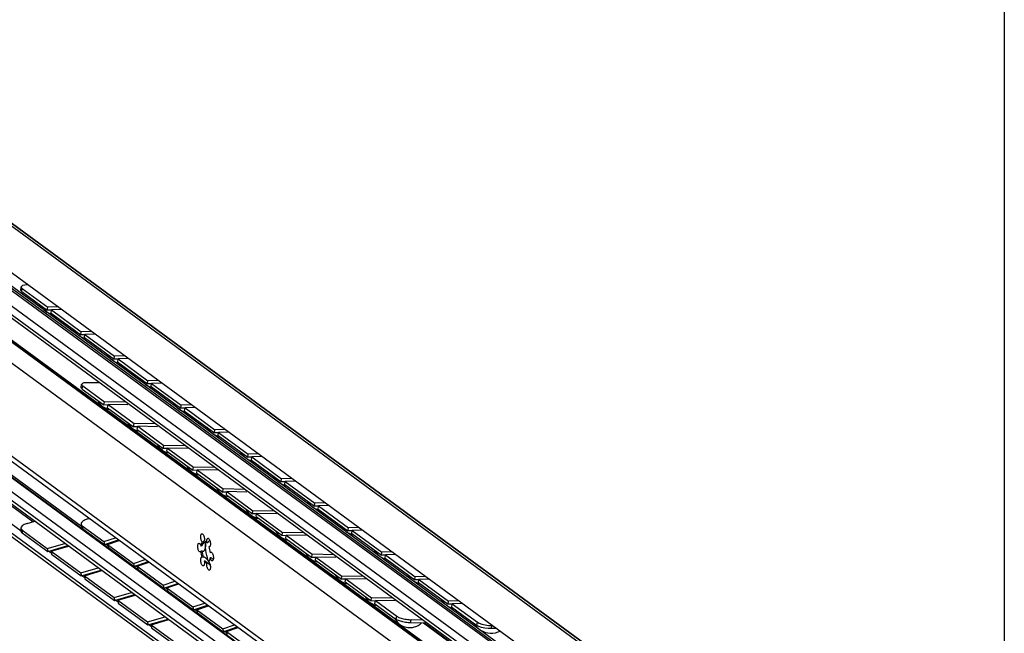
# Model space of a CAD drawing. Extents: x 0 to 1016, y 0 to 594.
# Drawn here: x 719 to 831, y 462 to 532 of the extents above; entities that cross this region are included whole.
import ezdxf

# ---------------------------------------------------------------- set-up
doc = ezdxf.new("R2010")
doc.units = 0
doc.header["$LTSCALE"] = 46.255
doc.header["$MEASUREMENT"] = 0
doc.layers.get('0').update_dxf_attribs({"linetype": 'CONTINUOUS'})

msp = doc.modelspace()

# ---------------------------------------------------------------- linework, layer by layer
at = {"color": 4, "linetype": 'Continuous'}
msp.add_line((831, 584), (831, 10), dxfattribs=at)
at = {"color": 9, "linetype": 'Continuous'}
for p, q in [((802.27449, 446.62988), (686.05447, 531.87315)), ((804.32147, 445.47024), (688.10145, 530.71351)), ((796.5102, 443.51739), (693.81396, 518.84144)), ((796.77503, 443.55963), (694.07879, 518.88368)), ((797.26048, 443.49088), (694.56425, 518.81493)), ((795.60389, 442.43315), (692.90765, 517.75721)), ((798.14748, 436.4649), (689.9572, 515.81864)), ((798.19613, 436.47266), (690.00585, 515.82639)), ((795.60389, 441.44648), (692.90765, 516.77053)), ((796.90131, 434.97408), (688.71103, 514.32781)), ((796.90131, 424.40254), (685.7527, 505.9261)), ((719.14546, 501.02797), (719.18853, 501.38438)), ((720.39447, 474.81847), (685.54113, 500.38216)), ((796.41957, 422.26588), (693.72333, 497.58993)), ((796.51628, 422.28131), (693.82004, 497.60536)), ((725.93731, 474.29459), (694.21246, 497.56364)), ((795.60389, 421.29007), (692.90765, 496.61412)), ((795.60389, 420.30339), (692.90765, 495.62744)), ((726.01054, 489.93999), (726.06792, 490.29646)), ((726.01054, 474.37796), (726.06792, 474.03978)), ((719.14546, 473.91216), (719.18853, 473.56948)), ((728.93204, 472.09806), (728.68876, 472.27649)), ((732.31299, 469.61825), (732.06971, 469.79669)), ((735.69393, 467.13845), (735.45065, 467.31688)), ((739.07488, 464.65864), (738.8316, 464.83708)), ((761.76404, 463.71606), (761.82143, 464.07253)), ((763.40894, 463.30836), (763.46632, 463.66483)), ((770.95846, 463.02497), (771.00152, 463.38139)), ((772.61049, 462.66789), (772.65355, 463.02431)), ((742.45582, 462.17884), (742.21255, 462.35727))]:
    msp.add_line(p, q, dxfattribs=at)
at = {"color": 7, "linetype": 'Continuous'}
for p, q in [((688.27149, 530.60353), (804.3285, 445.47983)), ((796.70575, 445.42712), (681.54228, 529.89545)), ((795.88728, 440.85085), (693.19104, 516.1749)), ((692.77935, 514.01748), (798.6397, 436.37266)), ((686.18566, 505.01611), (797.33426, 423.49255)), ((719.02824, 501.2083), (719.0713, 501.56472)), ((796.83924, 415.65721), (681.55671, 500.21286)), ((719.07148, 473.74608), (682.42951, 500.62167)), ((719.14546, 501.02797), (722.0404, 498.90464)), ((682.31782, 499.30205), (798.27651, 414.25046)), ((722.0404, 498.90464), (722.08346, 499.26105)), ((722.50699, 498.91726), (722.0404, 498.90464)), ((722.46302, 498.59466), (722.50608, 498.95108)), ((722.24436, 498.58989), (722.489, 498.50089)), ((722.46302, 498.59466), (725.84396, 496.11486)), ((722.489, 498.50089), (722.64012, 498.46476)), ((725.84396, 496.11486), (725.88702, 496.47127)), ((726.31056, 496.12748), (725.84396, 496.11486)), ((726.04792, 495.80011), (726.29256, 495.71112)), ((726.26658, 495.80488), (726.30964, 496.1613)), ((726.26658, 495.80488), (729.64753, 493.32508)), ((726.29256, 495.71112), (726.44369, 495.67498)), ((795.91877, 419.64158), (693.22253, 494.96563)), ((729.64753, 493.32508), (729.69059, 493.68149)), ((730.11412, 493.3377), (729.64753, 493.32508)), ((730.07014, 493.0151), (730.11321, 493.37152)), ((729.85149, 493.01033), (730.09612, 492.92134)), ((730.07014, 493.0151), (733.45109, 490.5353)), ((730.09612, 492.92134), (730.24725, 492.8852)), ((725.89305, 490.11841), (725.95043, 490.47489)), ((726.01054, 489.93999), (728.48286, 488.12663)), ((733.45109, 490.5353), (733.49415, 490.89171)), ((733.91769, 490.54792), (733.45109, 490.5353)), ((733.65505, 490.22055), (733.89969, 490.13156)), ((733.87371, 490.22533), (733.91677, 490.58174)), ((733.87371, 490.22533), (737.25465, 487.74552)), ((733.89969, 490.13156), (734.05082, 490.09542)), ((728.48286, 488.12663), (728.54024, 488.48311)), ((728.954, 488.11809), (728.48286, 488.12663)), ((728.90547, 487.81665), (728.96286, 488.17313)), ((728.90547, 487.81665), (731.8638, 485.64683)), ((737.25465, 487.74552), (737.29772, 488.10193)), ((737.72125, 487.75814), (737.25465, 487.74552)), ((737.67727, 487.43555), (737.72034, 487.79196)), ((737.45862, 487.43077), (737.70325, 487.34178)), ((737.67727, 487.43555), (741.05822, 484.95574)), ((737.70325, 487.34178), (737.85438, 487.30564)), ((731.8638, 485.64683), (731.92118, 486.0033)), ((732.33494, 485.63829), (731.8638, 485.64683)), ((732.28642, 485.33685), (732.3438, 485.69333)), ((732.28642, 485.33685), (735.24475, 483.16702)), ((741.05822, 484.95574), (741.10128, 485.31215)), ((741.52481, 484.96836), (741.05822, 484.95574)), ((741.26218, 484.64099), (741.50682, 484.552)), ((741.48084, 484.64577), (741.5239, 485.00218)), ((741.48084, 484.64577), (744.86178, 482.16596)), ((741.50682, 484.552), (741.65795, 484.51586)), ((735.24475, 483.16702), (735.30213, 483.5235)), ((735.66737, 482.85705), (735.72475, 483.21352)), ((735.71589, 483.15848), (735.24475, 483.16702)), ((735.66737, 482.85705), (738.62569, 480.68722)), ((744.86178, 482.16596), (744.90485, 482.52237)), ((745.32838, 482.17858), (744.86178, 482.16596)), ((745.2844, 481.85599), (745.32746, 482.2124)), ((738.62569, 480.68722), (738.68308, 481.04369)), ((745.06575, 481.85121), (745.31038, 481.76222)), ((745.2844, 481.85599), (748.66535, 479.37618)), ((745.31038, 481.76222), (745.46151, 481.72608)), ((739.09683, 480.67868), (738.62569, 480.68722)), ((739.04831, 480.37724), (739.10569, 480.73372)), ((739.04831, 480.37724), (742.00664, 478.20741)), ((748.66535, 479.37618), (748.70841, 479.73259)), ((749.13194, 479.3888), (748.66535, 479.37618)), ((748.86931, 479.06143), (749.11395, 478.97244)), ((749.08797, 479.06621), (749.13103, 479.42262)), ((749.08797, 479.06621), (752.46891, 476.5864)), ((749.11395, 478.97244), (749.26507, 478.9363)), ((742.00664, 478.20741), (742.06402, 478.56389)), ((742.47778, 478.19888), (742.00664, 478.20741)), ((742.42926, 477.89744), (742.48664, 478.25391)), ((742.42926, 477.89744), (745.38759, 475.72761)), ((752.46891, 476.5864), (752.51198, 476.94281)), ((752.93551, 476.59902), (752.46891, 476.5864)), ((752.89153, 476.27643), (752.93459, 476.63284)), ((745.38759, 475.72761), (745.44497, 476.08409)), ((745.85873, 475.71907), (745.38759, 475.72761)), ((745.8102, 475.41763), (745.86759, 475.77411)), ((745.8102, 475.41763), (748.76853, 473.2478)), ((752.67287, 476.27165), (752.91751, 476.18266)), ((752.89153, 476.27643), (756.27248, 473.79662)), ((752.91751, 476.18266), (753.06864, 476.14652)), ((719.74094, 474.62769), (720.60659, 474.88039)), ((725.89477, 474.54525), (725.95216, 474.20707)), ((726.01054, 474.37796), (728.48286, 472.5646)), ((726.59889, 475.14183), (726.81616, 475.21507)), ((719.02897, 474.08436), (719.07203, 473.74168)), ((719.14546, 473.91216), (722.0404, 471.78883)), ((748.76853, 473.2478), (748.82591, 473.60428)), ((749.23967, 473.23927), (748.76853, 473.2478)), ((749.19115, 472.93783), (749.24853, 473.29431)), ((756.27248, 473.79662), (756.31554, 474.15304)), ((756.73907, 473.80924), (756.27248, 473.79662)), ((756.47644, 473.48187), (756.72108, 473.39288)), ((756.69509, 473.48665), (756.73816, 473.84306)), ((756.69509, 473.48665), (760.07604, 471.00684)), ((756.72108, 473.39288), (756.8722, 473.35674)), ((722.0404, 471.78883), (724.0298, 472.36959)), ((722.46302, 471.47885), (724.45242, 472.05962)), ((728.48286, 472.5646), (729.81675, 473.01425)), ((728.48286, 472.5646), (728.54024, 472.22642)), ((728.73297, 472.29139), (728.80145, 472.26142)), ((728.80145, 472.26142), (728.91048, 472.22515)), ((728.90547, 472.25462), (730.23937, 472.70427)), ((728.90547, 472.25462), (728.96286, 471.91645)), ((728.90547, 472.25462), (731.8638, 470.08479)), ((739.65018, 472.07606), (739.53689, 472.05799)), ((739.79644, 472.53207), (739.68315, 472.514)), ((739.79644, 472.53207), (739.77504, 472.49868)), ((739.92505, 472.75289), (739.85618, 472.63615)), ((740.3187, 472.44393), (740.20541, 472.42586)), ((740.52094, 471.97612), (740.43515, 471.96244)), ((740.51575, 471.97083), (740.48125, 471.95682)), ((740.54974, 472.00554), (740.51575, 471.97083)), ((749.19115, 472.93783), (752.14948, 470.768)), ((722.0404, 471.78883), (722.08346, 471.44615)), ((722.49352, 471.23614), (722.17196, 471.47199)), ((722.46302, 471.47885), (722.50608, 471.13618)), ((722.46302, 471.47885), (725.84396, 468.99905)), ((739.65018, 471.48622), (739.53689, 471.46815)), ((740.6947, 471.30994), (740.58141, 471.29187)), ((740.74955, 471.34098), (740.6947, 471.30994)), ((752.14948, 470.768), (752.20686, 471.12448)), ((760.07604, 471.00684), (760.1191, 471.36326)), ((760.54264, 471.01946), (760.07604, 471.00684)), ((760.49866, 470.69687), (760.54172, 471.05328)), ((731.8638, 470.08479), (733.1977, 470.53444)), ((731.8638, 470.08479), (731.92118, 469.74662)), ((732.11392, 469.81159), (732.1824, 469.78162)), ((732.1824, 469.78162), (732.29142, 469.74534)), ((732.28642, 469.77482), (733.62032, 470.22447)), ((732.28642, 469.77482), (735.24475, 467.60499)), ((732.28642, 469.77482), (732.3438, 469.43664)), ((739.79644, 470.81565), (739.68315, 470.79759)), ((740.02618, 470.35223), (739.91289, 470.33417)), ((739.98539, 470.24729), (739.91289, 470.33417)), ((740.20541, 470.11961), (740.133, 470.13904)), ((740.1371, 470.22847), (740.17244, 470.19997)), ((740.21584, 470.17478), (740.15909, 470.22591)), ((740.17244, 470.19997), (740.24627, 470.15712)), ((740.3187, 470.13768), (740.20541, 470.11961)), ((740.24627, 470.15712), (740.3187, 470.13768)), ((740.41566, 470.26525), (740.45821, 470.18945)), ((740.54358, 470.05016), (740.47422, 470.18525)), ((740.6947, 470.7201), (740.58141, 470.70204)), ((752.62062, 470.75946), (752.14948, 470.768)), ((752.5721, 470.45802), (752.62948, 470.8145)), ((752.5721, 470.45802), (755.53042, 468.2882)), ((760.28, 470.69209), (760.52464, 470.6031)), ((760.49866, 470.69687), (763.8796, 468.21706)), ((760.52464, 470.6031), (760.67577, 470.56696)), ((725.84396, 468.99905), (727.83336, 469.57981)), ((725.84396, 468.99905), (725.88702, 468.65637)), ((726.29708, 468.44636), (725.97553, 468.68221)), ((726.26658, 468.68907), (728.25598, 469.26984)), ((726.26658, 468.68907), (729.64753, 466.20927)), ((726.26658, 468.68907), (726.30964, 468.3464)), ((755.53042, 468.2882), (755.58781, 468.64467)), ((735.24475, 467.60499), (736.57864, 468.05464)), ((735.24475, 467.60499), (735.30213, 467.26682)), ((735.66737, 467.29501), (737.00126, 467.74466)), ((756.00156, 468.27966), (755.53042, 468.2882)), ((755.95304, 467.97822), (756.01042, 468.3347)), ((755.95304, 467.97822), (758.91137, 465.80839)), ((763.8796, 468.21706), (763.92267, 468.57348)), ((764.3462, 468.22968), (763.8796, 468.21706)), ((764.08357, 467.90231), (764.3282, 467.81332)), ((764.30222, 467.90709), (764.34529, 468.2635)), ((764.30222, 467.90709), (767.68317, 465.42728)), ((764.3282, 467.81332), (764.47933, 467.77718)), ((729.64753, 466.20927), (731.63693, 466.79003)), ((730.07014, 465.89929), (732.05955, 466.48006)), ((735.49487, 467.33179), (735.56334, 467.30181)), ((735.56334, 467.30181), (735.67237, 467.26554)), ((735.66737, 467.29501), (738.62569, 465.12519)), ((735.66737, 467.29501), (735.72475, 466.95684)), ((729.64753, 466.20927), (729.69059, 465.86659)), ((730.10065, 465.65658), (729.77909, 465.89243)), ((730.07014, 465.89929), (733.45109, 463.41949)), ((730.07014, 465.89929), (730.11321, 465.55662)), ((738.62569, 465.12519), (739.95959, 465.57483)), ((739.04831, 464.81521), (740.38221, 465.26486)), ((758.91137, 465.80839), (758.96875, 466.16487)), ((759.38251, 465.79986), (758.91137, 465.80839)), ((759.33399, 465.49842), (759.39137, 465.85489)), ((759.33399, 465.49842), (761.76404, 463.71606)), ((767.68317, 465.42728), (767.72623, 465.7837)), ((768.14977, 465.4399), (767.68317, 465.42728)), ((768.10579, 465.11731), (768.14885, 465.47372)), ((738.62569, 465.12519), (738.68308, 464.78701)), ((738.87581, 464.85198), (738.94429, 464.82201)), ((738.94429, 464.82201), (739.05331, 464.78573)), ((739.04831, 464.81521), (742.00664, 462.64538)), ((739.04831, 464.81521), (739.10569, 464.47704)), ((767.88713, 465.11253), (768.13177, 465.02354)), ((768.10579, 465.11731), (770.95846, 463.02497)), ((768.13177, 465.02354), (768.2829, 464.9874)), ((733.45109, 463.41949), (735.44049, 464.00025)), ((733.45109, 463.41949), (733.49415, 463.07681)), ((733.90421, 462.8668), (733.58266, 463.10265)), ((733.87371, 463.10951), (735.86311, 463.69028)), ((733.87371, 463.10951), (737.25465, 460.62971)), ((733.87371, 463.10951), (733.91677, 462.76684)), ((742.00664, 462.64538), (743.34054, 463.09503)), ((765.316, 463.2738), (763.40894, 463.30836)), ((800.86992, 436.87956), (764.87327, 463.28182)), ((800.7536, 437.03848), (764.97617, 463.27996)), ((742.00664, 462.64538), (742.06402, 462.30721)), ((742.25676, 462.37218), (742.32524, 462.34221)), ((742.32524, 462.34221), (742.43426, 462.30593)), ((742.42926, 462.33541), (743.76315, 462.78505)), ((742.42926, 462.33541), (745.38759, 460.16558)), ((742.42926, 462.33541), (742.48664, 461.99723)), ((773.17886, 462.68327), (772.61049, 462.66789))]:
    msp.add_line(p, q, dxfattribs=at)
at = {"color": 3, "linetype": 'Continuous'}
for p, q in [((719.18853, 501.38438), (722.08346, 499.26105)), ((719.84219, 501.80382), (719.78401, 501.80224)), ((723.2654, 499.29302), (722.08346, 499.26105)), ((723.68802, 498.98304), (722.50608, 498.95108)), ((722.50608, 498.95108), (725.88702, 496.47127)), ((727.06896, 496.50324), (725.88702, 496.47127)), ((727.49158, 496.19326), (726.30964, 496.1613)), ((726.30964, 496.1613), (729.69059, 493.68149)), ((730.87253, 493.71346), (729.69059, 493.68149)), ((731.29515, 493.40348), (730.11321, 493.37152)), ((730.11321, 493.37152), (733.49415, 490.89171)), ((726.06792, 490.29646), (728.54024, 488.48311)), ((727.86018, 490.64189), (726.65627, 490.6637)), ((734.67609, 490.92368), (733.49415, 490.89171)), ((735.09871, 490.6137), (733.91677, 490.58174)), ((733.91677, 490.58174), (737.29772, 488.10193)), ((731.00675, 488.43841), (728.54024, 488.48311)), ((728.96286, 488.17313), (731.92118, 486.0033)), ((731.22318, 488.13218), (728.96286, 488.17313)), ((738.47966, 488.1339), (737.29772, 488.10193)), ((738.90228, 487.82392), (737.72034, 487.79196)), ((737.72034, 487.79196), (741.10128, 485.31215)), ((734.3877, 485.95861), (731.92118, 486.0033)), ((732.3438, 485.69333), (735.30213, 483.5235)), ((734.60413, 485.65237), (732.3438, 485.69333)), ((742.28322, 485.34412), (741.10128, 485.31215)), ((742.70584, 485.03414), (741.5239, 485.00218)), ((741.5239, 485.00218), (744.90485, 482.52237)), ((737.76865, 483.47881), (735.30213, 483.5235)), ((735.72475, 483.21352), (738.68308, 481.04369)), ((737.98508, 483.17257), (735.72475, 483.21352)), ((746.08679, 482.55434), (744.90485, 482.52237)), ((746.5094, 482.24436), (745.32746, 482.2124)), ((745.32746, 482.2124), (748.70841, 479.73259)), ((741.14959, 480.999), (738.68308, 481.04369)), ((739.10569, 480.73372), (742.06402, 478.56389)), ((741.36602, 480.69276), (739.10569, 480.73372)), ((749.89035, 479.76456), (748.70841, 479.73259)), ((750.31297, 479.45458), (749.13103, 479.42262)), ((749.13103, 479.42262), (752.51198, 476.94281)), ((744.53054, 478.5192), (742.06402, 478.56389)), ((744.74697, 478.21296), (742.48664, 478.25391)), ((742.48664, 478.25391), (745.44497, 476.08409)), ((753.69392, 476.97478), (752.51198, 476.94281)), ((754.11653, 476.6648), (752.93459, 476.63284)), ((752.93459, 476.63284), (756.31554, 474.15304)), ((747.91148, 476.03939), (745.44497, 476.08409)), ((748.12791, 475.73315), (745.86759, 475.77411)), ((745.86759, 475.77411), (748.82591, 473.60428)), ((719.18853, 473.56948), (722.08346, 471.44615)), ((726.06792, 474.03978), (728.54024, 472.22642)), ((751.29243, 473.55959), (748.82591, 473.60428)), ((751.50886, 473.25335), (749.24853, 473.29431)), ((749.24853, 473.29431), (752.20686, 471.12448)), ((757.49748, 474.185), (756.31554, 474.15304)), ((757.9201, 473.87502), (756.73816, 473.84306)), ((756.73816, 473.84306), (760.1191, 471.36326)), ((722.08346, 471.44615), (724.37625, 472.11548)), ((728.54024, 472.22642), (730.15071, 472.7693)), ((722.50608, 471.13618), (725.88702, 468.65637)), ((728.96286, 471.91645), (731.92118, 469.74662)), ((754.67338, 471.07979), (752.20686, 471.12448)), ((761.30104, 471.39522), (760.1191, 471.36326)), ((761.72366, 471.08524), (760.54172, 471.05328)), ((760.54172, 471.05328), (763.92267, 468.57348)), ((731.92118, 469.74662), (733.53165, 470.2895)), ((754.88981, 470.77355), (752.62948, 470.8145)), ((752.62948, 470.8145), (755.58781, 468.64467)), ((725.88702, 468.65637), (728.17982, 469.3257)), ((732.3438, 469.43664), (735.30213, 467.26682)), ((758.05432, 468.59998), (755.58781, 468.64467)), ((765.10461, 468.60544), (763.92267, 468.57348)), ((726.30964, 468.3464), (729.69059, 465.86659)), ((735.30213, 467.26682), (736.9126, 467.80969)), ((758.27075, 468.29374), (756.01042, 468.3347)), ((756.01042, 468.3347), (758.96875, 466.16487)), ((765.52723, 468.29546), (764.34529, 468.2635)), ((764.34529, 468.2635), (767.72623, 465.7837)), ((729.69059, 465.86659), (731.98338, 466.53592)), ((735.72475, 466.95684), (738.68308, 464.78701)), ((730.11321, 465.55662), (733.49415, 463.07681)), ((738.68308, 464.78701), (740.29354, 465.32989)), ((761.43527, 466.12018), (758.96875, 466.16487)), ((761.6517, 465.81394), (759.39137, 465.85489)), ((759.39137, 465.85489), (761.82143, 464.07253)), ((768.90817, 465.81566), (767.72623, 465.7837)), ((769.33079, 465.50569), (768.14885, 465.47372)), ((768.14885, 465.47372), (771.00152, 463.38139)), ((739.10569, 464.47704), (742.06402, 462.30721)), ((733.49415, 463.07681), (735.78694, 463.74614)), ((764.81621, 463.64037), (763.46632, 463.66483)), ((772.71174, 463.02588), (772.65355, 463.02431)), ((733.91677, 462.76684), (737.29772, 460.28703)), ((742.06402, 462.30721), (743.67449, 462.85009))]:
    msp.add_line(p, q, dxfattribs=at)
at = {"color": 7, "linetype": 'Continuous'}
for points in [[(719.14546, 501.02797), (719.03738, 501.14881), (719.02893, 501.20829)], [(721.18641, 499.53101), (721.28261, 499.3785), (721.38873, 499.23695), (721.51145, 499.09809), (721.64009, 498.97432), (721.80385, 498.84199)], [(721.80385, 498.84199), (722.00488, 498.71045), (722.24436, 498.58989)], [(724.98997, 496.74123), (725.08617, 496.58872), (725.19229, 496.44717), (725.31501, 496.30831), (725.44366, 496.18454), (725.60741, 496.05221)], [(725.60741, 496.05221), (725.80844, 495.92067), (726.04792, 495.80011)], [(728.79353, 493.95145), (728.88974, 493.79894), (728.99586, 493.65739), (729.11858, 493.51853), (729.24722, 493.39476), (729.41097, 493.26243)], [(729.41097, 493.26243), (729.61201, 493.13089), (729.85149, 493.01033)], [(732.5971, 491.16167), (732.6933, 491.00916), (732.79942, 490.86761), (732.92214, 490.72875), (733.05078, 490.60498), (733.21454, 490.47266)], [(726.01054, 489.93999), (725.95501, 489.98654), (725.91655, 490.03214), (725.89578, 490.07605), (725.89305, 490.11841)], [(733.21454, 490.47266), (733.41557, 490.34111), (733.65505, 490.22055)], [(727.74671, 488.66656), (727.87166, 488.44847), (728.01657, 488.25964), (728.18876, 488.08454), (728.34003, 487.96167)], [(728.34003, 487.96167), (728.47916, 487.86843), (728.63267, 487.78385), (728.80145, 487.70997), (728.96889, 487.65426), (729.12232, 487.61727), (729.19285, 487.60587)], [(736.40066, 488.37189), (736.49687, 488.21938), (736.60299, 488.07783), (736.72571, 487.93897), (736.85435, 487.8152), (737.0181, 487.68288)], [(737.0181, 487.68288), (737.21914, 487.55133), (737.45862, 487.43077)], [(731.12766, 486.18676), (731.25261, 485.96866), (731.39751, 485.77984), (731.56971, 485.60474), (731.72097, 485.48187)], [(731.72097, 485.48187), (731.8601, 485.38863), (732.01361, 485.30404), (732.1824, 485.23017), (732.34984, 485.17445), (732.50327, 485.13746), (732.5738, 485.12607)], [(740.20423, 485.58211), (740.30043, 485.4296), (740.40655, 485.28805), (740.52927, 485.14919), (740.65791, 485.02542), (740.82167, 484.8931)], [(740.82167, 484.8931), (741.0227, 484.76155), (741.26218, 484.64099)], [(734.50861, 483.70695), (734.63356, 483.48886), (734.77846, 483.30003), (734.95065, 483.12493), (735.10192, 483.00206)], [(735.10192, 483.00206), (735.24105, 482.90882), (735.39456, 482.82424), (735.56334, 482.75036), (735.73078, 482.69465), (735.88421, 482.65766), (735.95474, 482.64627)], [(744.00779, 482.79233), (744.10399, 482.63982), (744.21011, 482.49827), (744.33284, 482.35941), (744.46148, 482.23564), (744.62523, 482.10332)], [(744.62523, 482.10332), (744.82626, 481.97177), (745.06575, 481.85121)], [(737.88955, 481.22715), (738.0145, 481.00906), (738.1594, 480.82023), (738.3316, 480.64513), (738.48286, 480.52226)], [(738.48286, 480.52226), (738.622, 480.42902), (738.77551, 480.34443), (738.94429, 480.27056), (739.11173, 480.21484), (739.26516, 480.17785), (739.33569, 480.16646)], [(747.81136, 480.00255), (747.90756, 479.85004), (748.01368, 479.70849), (748.1364, 479.56964), (748.26504, 479.44586), (748.4288, 479.31354)], [(741.2705, 478.74735), (741.39545, 478.52925), (741.54035, 478.34043), (741.71254, 478.16533), (741.86381, 478.04246)], [(748.4288, 479.31354), (748.62983, 479.18199), (748.86931, 479.06143)], [(741.86381, 478.04246), (742.00294, 477.94921), (742.15645, 477.86463), (742.32524, 477.79075), (742.49267, 477.73504), (742.64611, 477.69805), (742.71663, 477.68666)], [(751.61492, 477.21277), (751.71112, 477.06027), (751.81724, 476.91871), (751.93996, 476.77986), (752.06861, 476.65608), (752.23236, 476.52376)], [(752.23236, 476.52376), (752.43339, 476.39221), (752.67287, 476.27165)], [(744.65145, 476.26754), (744.77639, 476.04945), (744.9213, 475.86062), (745.09349, 475.68552), (745.24476, 475.56265)], [(745.24476, 475.56265), (745.38389, 475.46941), (745.5374, 475.38482), (745.70618, 475.31095), (745.87362, 475.25523), (746.02705, 475.21825), (746.09758, 475.20685)], [(719.74094, 474.62769), (719.42046, 474.50779), (719.18011, 474.35987), (719.05004, 474.20358), (719.0294, 474.0841)], [(726.59889, 475.14183), (726.46816, 475.09364), (726.34697, 475.04047), (726.23729, 474.9832), (726.14043, 474.92249), (726.05813, 474.85945), (725.99125, 474.79474), (725.94107, 474.7296), (725.90809, 474.66466), (725.89294, 474.60117), (725.89478, 474.54523)], [(725.89478, 474.54523), (725.91655, 474.48164), (725.95501, 474.4274), (726.01054, 474.37796)], [(755.41848, 474.42299), (755.51469, 474.27049), (755.62081, 474.12893), (755.74353, 473.99008), (755.87217, 473.8663), (756.03592, 473.73398)], [(719.0294, 474.0841), (719.03738, 474.04747), (719.14546, 473.91216)], [(739.68315, 472.514), (739.64129, 472.56923), (739.60255, 472.64063), (739.56856, 472.7252), (739.54075, 472.81938), (739.5203, 472.91923), (739.50804, 473.02055), (739.50451, 473.11909), (739.50985, 473.21071), (739.52383, 473.29157), (739.54587, 473.35827), (739.57505, 473.408), (739.61013, 473.43869), (739.63705, 473.44804)], [(739.63705, 473.44804), (739.64965, 473.44904), (739.69194, 473.43862), (739.73524, 473.40786), (739.77771, 473.35807), (739.81759, 473.29132), (739.85319, 473.21043), (739.88302, 473.11878), (739.90583, 473.02024), (739.92066, 472.91892), (739.9269, 472.81909), (739.92427, 472.72494), (739.91289, 472.64042)], [(748.03239, 473.78774), (748.15734, 473.56964), (748.30224, 473.38082), (748.47444, 473.20572), (748.6257, 473.08285)], [(748.6257, 473.08285), (748.76484, 472.9896), (748.91834, 472.90502), (749.08713, 472.83114), (749.25457, 472.77543), (749.408, 472.73844), (749.47853, 472.72705)], [(756.03592, 473.73398), (756.23696, 473.60243), (756.47644, 473.48187)], [(739.45114, 471.38998), (739.43011, 471.38941), (739.38748, 471.40401), (739.34421, 471.43875), (739.30211, 471.49218), (739.26297, 471.56205), (739.22842, 471.64542), (739.19992, 471.73879), (739.17866, 471.83826), (739.16553, 471.93963), (739.16109, 472.03865), (739.16552, 472.13117), (739.17863, 472.2133), (739.19988, 472.28159), (739.22838, 472.33318), (739.26292, 472.36589), (739.29368, 472.37748)], [(739.29368, 472.37748), (739.30206, 472.37837), (739.34415, 472.37007), (739.38742, 472.34136), (739.43007, 472.29343), (739.47029, 472.2283), (739.5064, 472.14871), (739.53689, 472.05799)], [(739.53689, 472.05799), (739.56, 472.19742), (739.59251, 472.32138), (739.63383, 472.42757), (739.68315, 472.514)], [(739.77504, 472.49868), (739.74711, 472.44562), (739.70579, 472.33941), (739.67328, 472.21544), (739.65018, 472.07606)], [(739.65018, 472.07606), (739.68477, 472.14949), (739.7234, 472.22239), (739.76656, 472.29505), (739.81433, 472.36539), (739.8654, 472.42729), (739.91391, 472.46856), (739.94616, 472.48155)], [(739.94616, 472.48155), (739.95399, 472.48221), (739.98515, 472.47065), (740.00848, 472.43838), (740.02518, 472.38986), (740.03631, 472.32885), (740.04267, 472.25816), (740.04474, 472.17975), (740.04268, 472.09494), (740.03633, 472.00481), (740.02522, 471.91061), (740.00853, 471.81423), (739.98522, 471.71865), (739.95408, 471.62826), (739.91401, 471.54881), (739.86538, 471.48788), (739.81431, 471.45288), (739.77832, 471.44214)], [(739.85618, 472.63615), (739.82222, 472.57792), (739.79644, 472.53207)], [(739.91289, 472.64042), (739.98532, 472.62097), (740.05914, 472.57813), (740.13297, 472.51268), (740.20541, 472.42586)], [(740.44308, 470.25992), (740.37043, 470.43412), (740.27876, 470.70518), (740.20107, 470.99293), (740.13894, 471.2915), (740.09363, 471.59481), (740.06608, 471.8967), (740.05683, 472.191), (740.06608, 472.47175), (740.07574, 472.56341)], [(740.20541, 472.42586), (740.19403, 472.52708), (740.1914, 472.62509), (740.19764, 472.71577), (740.21247, 472.79533), (740.23528, 472.86041), (740.26511, 472.9083), (740.30071, 472.93697), (740.32379, 472.94432)], [(740.5296, 472.72983), (740.49843, 472.69788), (740.42433, 472.60829), (740.36525, 472.52405), (740.3187, 472.44393)], [(740.32379, 472.94432), (740.34059, 472.94522), (740.38306, 472.9327), (740.42636, 472.89995), (740.46865, 472.84833), (740.50817, 472.78001), (740.54325, 472.69786), (740.57243, 472.60532), (740.59447, 472.50629), (740.60845, 472.40492), (740.61379, 472.30547), (740.61026, 472.21211), (740.59801, 472.12877), (740.57755, 472.05893), (740.54974, 472.00554)], [(740.48125, 471.95682), (740.47701, 471.95626), (740.43515, 471.96244)], [(740.43515, 471.96244), (740.48447, 471.80365), (740.52578, 471.63686), (740.5583, 471.46522), (740.58141, 471.29187)], [(722.46099, 471.26), (722.489, 471.24981), (722.49189, 471.24912)], [(739.53689, 471.46815), (739.50642, 471.42217), (739.47032, 471.39555), (739.45114, 471.38998)], [(739.68315, 470.79759), (739.63383, 470.95636), (739.59253, 471.12313), (739.56002, 471.29472), (739.53689, 471.46815)], [(739.77832, 471.44214), (739.76667, 471.44086), (739.72357, 471.44497), (739.68485, 471.46079), (739.65018, 471.48622)], [(739.65018, 471.48622), (739.67328, 471.31296), (739.70579, 471.1413), (739.74711, 470.97448), (739.79644, 470.81565)], [(739.8396, 470.83551), (739.85616, 470.83694), (739.89962, 470.83109), (739.95467, 470.80907), (740.02302, 470.76467), (740.09973, 470.6968), (740.1751, 470.61445), (740.24536, 470.52546), (740.3092, 470.43522), (740.36601, 470.34767), (740.41566, 470.26525)], [(740.58141, 471.29187), (740.61188, 471.33785), (740.64798, 471.36448), (740.66716, 471.37004)], [(740.66716, 471.37004), (740.68819, 471.37062), (740.73082, 471.35601), (740.7741, 471.32127), (740.81619, 471.26785), (740.85533, 471.19798), (740.88988, 471.11461), (740.91838, 471.02123), (740.93965, 470.92177), (740.95277, 470.8204), (740.95721, 470.72138), (740.95278, 470.62886), (740.93967, 470.54673), (740.91842, 470.47844), (740.88992, 470.42685), (740.85538, 470.39413), (740.82462, 470.38255)], [(751.41334, 471.30793), (751.53829, 471.08984), (751.68319, 470.90101), (751.85538, 470.72591), (752.00665, 470.60304)], [(759.22205, 471.63322), (759.31825, 471.48071), (759.42437, 471.33915), (759.54709, 471.2003), (759.67573, 471.07652), (759.83949, 470.9442)], [(759.83949, 470.9442), (760.04052, 470.81265), (760.28, 470.69209)], [(739.79451, 469.8157), (739.77771, 469.81481), (739.73524, 469.82732), (739.69194, 469.86008), (739.64965, 469.9117), (739.61013, 469.98002), (739.57505, 470.06217), (739.54587, 470.1547), (739.52383, 470.25373), (739.50985, 470.3551), (739.50451, 470.45455), (739.50804, 470.54791), (739.5203, 470.63126), (739.54075, 470.7011), (739.56856, 470.75449), (739.60255, 470.7892), (739.63705, 470.80321)], [(739.63705, 470.80321), (739.64129, 470.80377), (739.68315, 470.79759)], [(739.91289, 470.33417), (739.92427, 470.23295), (739.9269, 470.13494), (739.92066, 470.04425), (739.90583, 469.9647), (739.88302, 469.89961), (739.85319, 469.85173), (739.81759, 469.82306), (739.79451, 469.8157)], [(739.79644, 470.81565), (739.82221, 470.83101), (739.8396, 470.83551)], [(740.133, 470.13904), (740.05919, 470.18187), (739.98539, 470.24729)], [(740.15909, 470.22591), (740.09052, 470.2898), (740.02618, 470.35223)], [(740.02618, 470.35223), (740.09861, 470.26542), (740.1371, 470.22847)], [(740.48125, 469.31199), (740.46865, 469.31099), (740.42636, 469.32141), (740.38306, 469.35216), (740.34059, 469.40196), (740.30071, 469.46871), (740.26511, 469.5496), (740.23528, 469.64124), (740.21247, 469.73979), (740.19764, 469.84111), (740.1914, 469.94093), (740.19403, 470.03509), (740.20541, 470.11961)], [(740.3187, 470.13768), (740.36523, 470.08831), (740.4243, 470.0314), (740.49835, 469.9648), (740.58824, 469.88846)], [(740.58141, 470.70204), (740.55832, 470.56269), (740.52582, 470.43875), (740.48452, 470.33255), (740.43515, 470.24603)], [(740.43515, 470.24603), (740.47701, 470.19079), (740.51575, 470.1194), (740.54974, 470.03483), (740.57755, 469.94065), (740.59801, 469.8408), (740.61026, 469.73948), (740.61379, 469.64094), (740.60845, 469.54931), (740.59447, 469.46846), (740.57243, 469.40176), (740.54325, 469.35203), (740.50817, 469.32134), (740.48125, 469.31199)], [(740.45821, 470.18945), (740.49367, 470.12117), (740.5218, 470.06122), (740.54191, 470.01068), (740.55276, 469.9711), (740.55246, 469.94476), (740.5407, 469.93469)], [(740.82462, 470.38255), (740.81624, 470.38166), (740.77415, 470.38995), (740.73088, 470.41867), (740.68823, 470.4666), (740.64801, 470.53172), (740.6119, 470.61132), (740.58141, 470.70204)], [(740.6947, 470.7201), (740.77074, 470.66432), (740.85948, 470.61173), (740.94372, 470.57212)], [(752.00665, 470.60304), (752.14578, 470.5098), (752.29929, 470.42522), (752.46807, 470.35134), (752.63551, 470.29563), (752.78894, 470.25864), (752.85947, 470.24724)], [(754.79428, 468.82813), (754.91923, 468.61004), (755.06413, 468.42121), (755.23633, 468.24611), (755.38759, 468.12324)], [(763.02561, 468.84344), (763.12182, 468.69093), (763.22794, 468.54937), (763.35066, 468.41052), (763.4793, 468.28674), (763.64305, 468.15442)], [(726.26455, 468.47022), (726.29256, 468.46003), (726.29545, 468.45934)], [(755.38759, 468.12324), (755.52673, 468.03), (755.68024, 467.94541), (755.84902, 467.87154), (756.01646, 467.81582), (756.16989, 467.77883), (756.24042, 467.76744)], [(763.64305, 468.15442), (763.84409, 468.02287), (764.08357, 467.90231)], [(730.06812, 465.68044), (730.09612, 465.67025), (730.09901, 465.66956)], [(758.17523, 466.34832), (758.30018, 466.13023), (758.44508, 465.9414), (758.61728, 465.76631), (758.76854, 465.64343)], [(758.76854, 465.64343), (758.90767, 465.55019), (759.06118, 465.46561), (759.22997, 465.39173), (759.39741, 465.33602), (759.55084, 465.29903), (759.62136, 465.28764)], [(766.82918, 466.05366), (766.92538, 465.90115), (767.0315, 465.75959), (767.15422, 465.62074), (767.28286, 465.49696), (767.44662, 465.36464)], [(767.44662, 465.36464), (767.64765, 465.23309), (767.88713, 465.11253)], [(761.55618, 463.86852), (761.68113, 463.65043), (761.82603, 463.4616), (761.99822, 463.2865), (762.14949, 463.16363)], [(763.40894, 463.30836), (763.27051, 463.31362), (763.12631, 463.32446), (762.9787, 463.3407), (762.82943, 463.36215), (762.68119, 463.38842), (762.53554, 463.41924), (762.39525, 463.45401), (762.26173, 463.49239), (762.13751, 463.53365), (762.0239, 463.57736), (761.92295, 463.62272), (761.83585, 463.66921), (761.76404, 463.71606)], [(762.14949, 463.16363), (762.28862, 463.07039), (762.44213, 462.9858), (762.61091, 462.91193), (762.77835, 462.85621), (762.93178, 462.81922), (763.07387, 462.79627), (763.21044, 462.78409), (763.34378, 462.78135), (763.47435, 462.78741), (763.60166, 462.80172), (763.7288, 462.82447), (763.85925, 462.85692), (763.99419, 462.9007), (764.13148, 462.95669), (764.25638, 463.01858), (764.38145, 463.09222), (764.50084, 463.17489), (764.62425, 463.27523), (764.6357, 463.28613)], [(770.63274, 463.26388), (770.72895, 463.11137), (770.83507, 462.96981)], [(772.61049, 462.66789), (772.23863, 462.67737), (771.84663, 462.72444), (771.48577, 462.80244), (771.17584, 462.90709), (770.95846, 463.02497)], [(733.87168, 462.89066), (733.89969, 462.88047), (733.90258, 462.87978)], [(770.83507, 462.96981), (770.95779, 462.83096), (771.08643, 462.70718), (771.25018, 462.57486)], [(771.25018, 462.57486), (771.45122, 462.44331), (771.6907, 462.32275), (771.93533, 462.23376), (772.1817, 462.17485), (772.46253, 462.14227), (772.76753, 462.14691), (773.07811, 462.19478), (773.38558, 462.28796), (773.58778, 462.38333)]]:
    msp.add_lwpolyline(points, dxfattribs=at)
at = {"color": 3, "linetype": 'Continuous'}
for points in [[(719.78401, 501.80224), (719.46353, 501.77404), (719.22317, 501.70988), (719.0931, 501.6186), (719.072, 501.5647)], [(719.072, 501.5647), (719.08044, 501.50522), (719.18853, 501.38438)], [(726.65627, 490.6637), (726.52554, 490.66331), (726.40435, 490.65728), (726.29467, 490.6457), (726.19781, 490.62871), (726.11551, 490.60662), (726.04863, 490.57966), (725.99845, 490.54833), (725.96547, 490.51297), (725.95043, 490.47488)], [(725.95043, 490.47488), (725.95316, 490.43253), (725.97393, 490.38862), (726.01239, 490.34301), (726.06792, 490.29646)], [(726.06792, 474.03978), (726.01239, 474.08922), (725.97393, 474.14347), (725.95216, 474.20706)], [(719.18853, 473.56948), (719.08044, 473.70479), (719.07247, 473.74142)], [(761.82143, 464.07253), (761.89323, 464.02569), (761.98033, 463.9792), (762.08128, 463.93384), (762.19489, 463.89013), (762.31911, 463.84887), (762.45263, 463.81048), (762.59292, 463.77571), (762.73857, 463.7449), (762.88681, 463.71863), (763.03608, 463.69718), (763.18369, 463.68094), (763.32789, 463.6701), (763.46632, 463.66483)], [(771.00152, 463.38139), (771.2189, 463.26351), (771.52883, 463.15885), (771.88969, 463.08085), (772.28169, 463.03379), (772.65355, 463.02431)]]:
    msp.add_lwpolyline(points, dxfattribs=at)

doc.saveas('drawing.dxf')
